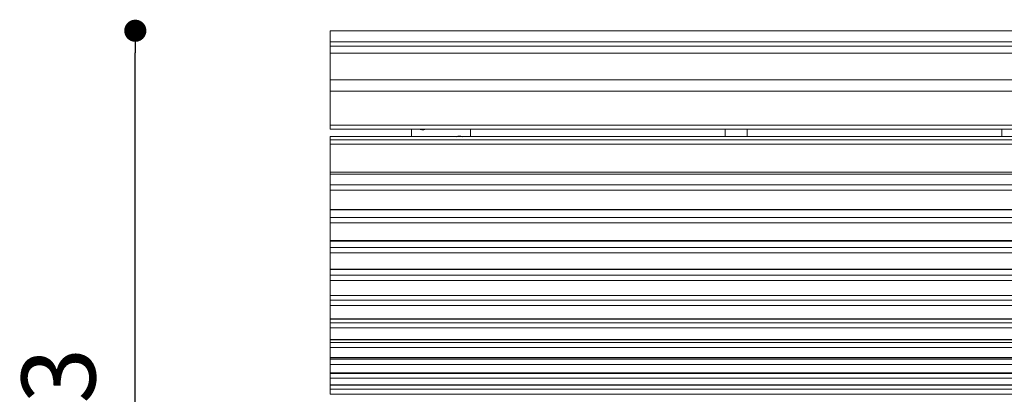
# Model space of a CAD drawing. Units: millimetres. Extents: x 53 to 9233, y 18649 to 27846.
# Drawn here: x 2196 to 3530, y 23089 to 23597 of the extents above; entities that cross this region are included whole.
import ezdxf

# ---------------------------------------------------------------- set-up
doc = ezdxf.new("R2010")
doc.units = ezdxf.units.MM
doc.header["$PDSIZE"] = -1
doc.layers.add('CONTORNI', color=7, linetype='Continuous')
doc.styles.add('SLDTEXTSTYLE16', font='arial.ttf')
doc.dimstyles.new('ISO-25', dxfattribs={"dimtxt": 2.5, "dimasz": 2.5, "dimexe": 1.25, "dimexo": 0.625, "dimtad": 1, "dimtxsty": 'Standard', "dimcen": 2.5, "dimadec": 0, "dimazin": 0, "dimtfac": 1, "dimtmove": 0, "dimatfit": 3, "dimfxl": 0, "dimarcsym": 0})

# ---------------------------------------------------------------- blocks, each defined once
blk = doc.blocks.new('_Dot')
at = {"color": 0, "linetype": 'ByBlock', "lineweight": -2}
blk.add_line((-0.5, 0), (-1, 0), dxfattribs=at)
at = {"color": 0, "linetype": 'ByBlock', "const_width": 0.5}
blk.add_lwpolyline([(-0.25, 0, 1), (0.25, 0, 1)], format="xyb", close=True, dxfattribs=at)
blk = doc.blocks.new('*D7')
at = {"color": 0, "lineweight": -2}
blk.add_line((2352.3, 22449.6), (2352.3, 23552.1), dxfattribs=at)
at = {"layer": 'Defpoints', "color": 0}
for p in [(2352.3, 23582.1), (2616.4, 23582.1), (2616.4, 22419.6)]:
    blk.add_point(p, dxfattribs=at)
at = {"color": 0, "lineweight": -2, "xscale": 30, "yscale": 30, "zscale": 30}
for p, rotation in [((2352.3, 23582.1), 90), ((2352.3, 22419.6), 270)]:
    blk.add_blockref('_Dot', p, dxfattribs=dict(at, rotation=rotation))
at = {"color": 0, "insert": (2261.2, 23000.8), "char_height": 100, "attachment_point": 5, "rotation": 90, "style": 'SLDTEXTSTYLE16'}
blk.add_mtext('1163', dxfattribs=at)

msp = doc.modelspace()

# ---------------------------------------------------------------- linework, layer by layer
at = {"layer": 'CONTORNI', "lineweight": 5}
for p, q in [((5316.4, 23582.1), (2616.4, 23582.1)), ((2616.4, 23582.1), (5316.4, 23582.1)), ((2616.4, 23567.1), (2616.4, 23582.1)), ((2616.4, 23582.1), (2616.4, 23582.1)), ((2616.4, 23567.1), (5316.4, 23567.1)), ((2616.4, 23561.3), (2616.4, 23567.1)), ((5316.4, 23561.3), (2616.4, 23561.3)), ((2616.4, 23561.3), (2616.4, 23561.2)), ((5316.4, 23561.2), (2616.4, 23561.2)), ((2616.4, 23561.2), (2616.4, 23551.7)), ((5316.4, 23551.7), (2616.4, 23551.7)), ((2616.4, 23551.7), (2616.4, 23545.3)), ((2616.4, 23545.3), (2616.4, 23544.8)), ((2616.4, 23544.8), (2616.4, 23522.6)), ((2616.4, 23522.6), (2616.4, 23515.4)), ((5316.4, 23515.4), (2616.4, 23515.4)), ((2616.4, 23515.4), (2616.4, 23500.3)), ((5316.4, 23500.3), (2616.4, 23500.3)), ((2616.4, 23500.3), (2616.4, 23497.6)), ((2616.4, 23497.6), (2616.4, 23460)), ((2616.4, 23460), (2616.4, 23454.1)), ((5316.4, 23454.1), (2616.4, 23454.1)), ((2616.4, 23454.1), (2616.4, 23448.6)), ((5316.4, 23448.6), (2616.4, 23448.6)), ((2726.4, 23438.5), (2726.4, 23448.6)), ((2806.4, 23448.6), (2806.4, 23438.5)), ((3151.4, 23448.6), (3151.4, 23438.5)), ((3181.4, 23438.5), (3181.4, 23448.6)), ((3526.4, 23438.5), (3526.4, 23448.6)), ((5316.4, 23438.5), (2616.4, 23438.5)), ((2616.4, 23438.5), (2616.4, 23434.2)), ((5316.4, 23434.2), (2616.4, 23434.2)), ((2616.4, 23434.2), (2616.4, 23428.4)), ((5316.4, 23428.4), (2616.4, 23428.4)), ((2616.4, 23428.4), (2616.4, 23390.4)), ((5316.4, 23390.4), (2616.4, 23390.4)), ((2616.4, 23390.4), (2616.4, 23387.6)), ((2616.4, 23387.6), (5316.4, 23387.6)), ((2616.4, 23387.6), (2616.4, 23373)), ((5316.4, 23373), (2616.4, 23373)), ((2616.4, 23373), (2616.4, 23365.8)), ((5316.4, 23365.8), (2616.4, 23365.8)), ((2616.4, 23365.8), (2616.4, 23339.8)), ((5316.4, 23339.8), (2616.4, 23339.8)), ((2616.4, 23339.8), (2616.4, 23339.1)), ((2616.4, 23339.1), (5316.4, 23339.1)), ((2616.4, 23339.1), (2616.4, 23329)), ((5316.4, 23329), (2616.4, 23329)), ((2616.4, 23329), (2616.4, 23321.8)), ((5316.4, 23321.8), (2616.4, 23321.8)), ((2616.4, 23321.8), (2616.4, 23297.6)), ((5316.4, 23297.6), (2616.4, 23297.6)), ((2616.4, 23297.6), (2616.4, 23297)), ((2616.4, 23297), (5316.4, 23297)), ((2616.4, 23297), (2616.4, 23288.2)), ((5316.4, 23288.2), (2616.4, 23288.2)), ((2616.4, 23288.2), (2616.4, 23281)), ((5316.4, 23281), (2616.4, 23281)), ((2616.4, 23281), (2616.4, 23258.8)), ((5316.4, 23258.8), (2616.4, 23258.8)), ((2616.4, 23258.8), (2616.4, 23258.3)), ((2616.4, 23258.3), (5316.4, 23258.3)), ((2616.4, 23258.3), (2616.4, 23250.7)), ((5316.4, 23250.7), (2616.4, 23250.7)), ((2616.4, 23250.7), (2616.4, 23243.5)), ((5316.4, 23243.5), (2616.4, 23243.5)), ((2616.4, 23243.5), (2616.4, 23223.3)), ((5316.4, 23223.3), (2616.4, 23223.3)), ((2616.4, 23223.3), (2616.4, 23223)), ((2616.4, 23223), (5316.4, 23223)), ((2616.4, 23223), (2616.4, 23216.7)), ((5316.4, 23216.7), (2616.4, 23216.7)), ((2616.4, 23216.7), (2616.4, 23209.6)), ((5316.4, 23209.6), (2616.4, 23209.6)), ((2616.4, 23209.6), (2616.4, 23191.5)), ((5316.4, 23191.5), (2616.4, 23191.5)), ((2616.4, 23191.5), (2616.4, 23191.2)), ((2616.4, 23191.2), (5316.4, 23191.2)), ((2616.4, 23191.2), (2616.4, 23186.3)), ((5316.4, 23186.3), (2616.4, 23186.3)), ((2616.4, 23186.3), (2616.4, 23179.2)), ((5316.4, 23179.2), (2616.4, 23179.2)), ((2616.4, 23179.2), (2616.4, 23163.3)), ((5316.4, 23163.3), (2616.4, 23163.3)), ((2616.4, 23163.3), (2616.4, 23163.1)), ((2616.4, 23163.1), (5316.4, 23163.1)), ((2616.4, 23163.1), (2616.4, 23159.5)), ((5316.4, 23159.5), (2616.4, 23159.5)), ((2616.4, 23159.5), (2616.4, 23152.6)), ((5316.4, 23152.6), (2616.4, 23152.6)), ((2616.4, 23152.6), (2616.4, 23138.9)), ((5316.4, 23138.9), (2616.4, 23138.9)), ((2616.4, 23138.9), (2616.4, 23138.8)), ((2616.4, 23138.8), (5316.4, 23138.8)), ((2616.4, 23138.8), (2616.4, 23136.6)), ((5316.4, 23136.6), (2616.4, 23136.6)), ((2616.4, 23136.6), (2616.4, 23129.8)), ((5316.4, 23129.8), (2616.4, 23129.8)), ((2616.4, 23129.8), (2616.4, 23118.3)), ((2616.4, 23118.3), (5316.4, 23118.3)), ((5316.4, 23118.3), (2616.4, 23118.3)), ((2616.4, 23118.3), (2616.4, 23118.3)), ((2616.4, 23118.3), (2616.4, 23117.6)), ((5316.4, 23117.6), (2616.4, 23117.6)), ((2616.4, 23117.6), (2616.4, 23110.9)), ((5316.4, 23110.9), (2616.4, 23110.9)), ((2616.4, 23110.9), (2616.4, 23101.8)), ((5316.4, 23101.8), (2616.4, 23101.8)), ((2616.4, 23101.8), (2616.4, 23101.7)), ((2616.4, 23101.7), (5316.4, 23101.7)), ((2616.4, 23101.7), (2616.4, 23096)), ((5316.4, 23096), (2616.4, 23096)), ((2616.4, 23096), (2616.4, 23089.2)), ((5316.4, 23089.2), (2616.4, 23089.2))]:
    msp.add_line(p, q, dxfattribs=at)
at = {"layer": 'CONTORNI', "lineweight": 5, "flags": 128}
msp.add_lwpolyline([(2740.4, 23447.8), (2738.3, 23448.1), (2736.8, 23448.6)], dxfattribs=at)
at = {"layer": 'CONTORNI', "lineweight": 5}
for centre, radius, start, end in [((2741.4, 23460.9), 13.2, 265.4867, 290.4479), ((2791.4, 23426.2), 13, 70.4908, 109.5092)]:
    msp.add_arc(centre, radius, start, end, dxfattribs=at)

# ---------------------------------------------------------------- dimensions: what is measured, and where the dimension line sits
dim = msp.add_linear_dim(base=(2352.3371, 23582.095), p1=(2616.4365, 22419.56), p2=(2616.4365, 23582.095), angle=90, dimstyle='ISO-25', override={"dimtxt": 100, "dimasz": 30, "dimexe": 10, "dimexo": 10, "dimgap": 40, "dimdec": 0, "dimzin": 0, "dimdsep": 46, "dimtxsty": 'SLDTEXTSTYLE16', "dimblk": 'Dot', "dimse1": 1, "dimse2": 1, "dimtdec": 0, "dimtzin": 0})
dim.commit()
dim.dimension.update_dxf_attribs({"geometry": '*D7', "text_midpoint": (2261.2457, 23000.8275)})

doc.saveas('drawing.dxf')
